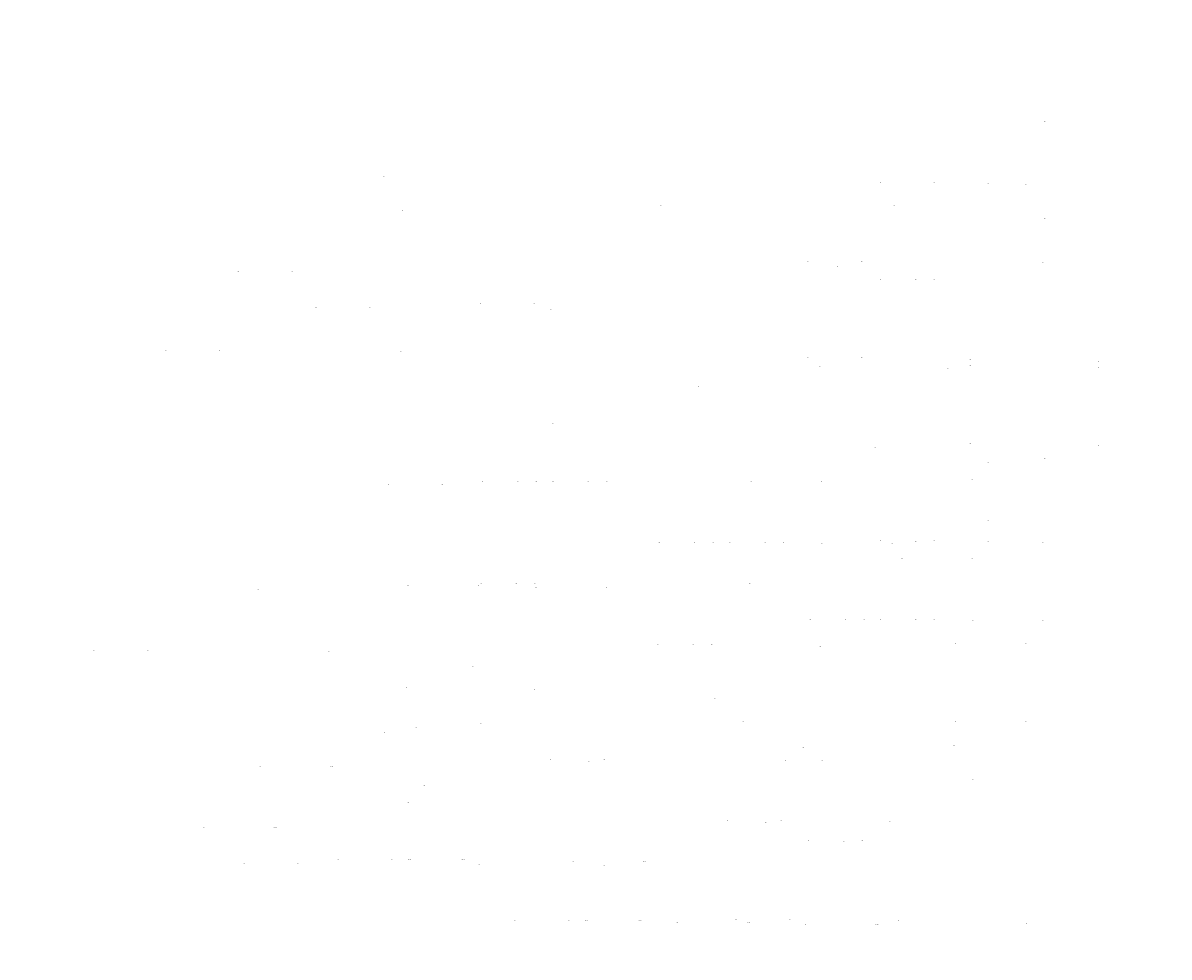
# Model space of a CAD drawing. Extents: x -20 to 11664, y 125 to 8170.
# Drawn here: x -20 to 4794, y 3992 to 7916 of the extents above; entities that cross this region are included whole.
import ezdxf

# ---------------------------------------------------------------- set-up
doc = ezdxf.new("R2010")
doc.units = 0
doc.header["$LTSCALE"] = 7
doc.header["$MEASUREMENT"] = 0
doc.layers.add('3', color=3, linetype='CONTINUOUS')
doc.styles.add('HSG', font='SIMPLEX', dxfattribs={"height": 3, "bigfont": 'HSG2'})

msp = doc.modelspace()

# ---------------------------------------------------------------- texts
at = {"layer": '3', "style": 'HSG'}
for p in [(3967.9891, 7914.9945), (4272.6367, 7914.7072), (3278.0803, 7658.9474), (3503.979, 7658.9474), (3582.7279, 7658.6602), (3730.6904, 7657.3231), (3808.6266, 7658.6602), (4035.338, 7657.0358), (3960.3646, 7652.1332), (4193.5777, 7642.6468), (4265.0122, 7651.8459), (4498.2253, 7642.3595), (1271.1526, 7541.1657), (1575.8002, 7540.8784), (3967.9891, 7510.308), (4272.6367, 7510.0207), (3967.9891, 7499.9451), (4272.6367, 7499.6578), (2592.6574, 7406.3336), (2897.305, 7406.0463), (581.2437, 7285.1187), (807.1425, 7285.1187), (885.8914, 7284.8314), (1033.8539, 7283.4943), (1111.7901, 7284.8314), (1263.5281, 7278.3044), (1338.5015, 7283.207), (1496.7412, 7268.818), (1568.1757, 7278.0171), (1801.3888, 7268.5307), (3278.0803, 7254.2609), (3278.0803, 7243.8981), (3503.979, 7254.2609), (3503.979, 7243.8981), (3582.7279, 7253.9737), (3582.7279, 7243.6108), (3730.6904, 7252.6366), (3730.6904, 7242.2737), (3808.6266, 7253.9737), (3808.6266, 7243.6108), (3960.3646, 7247.4467), (3960.3646, 7237.0838), (4035.338, 7252.3493), (4035.338, 7241.9864), (4193.5777, 7237.9603), (4193.5777, 7227.5974), (4265.0122, 7247.1594), (4265.0122, 7236.7966), (4498.2253, 7237.673), (4498.2253, 7227.3101), (1271.1526, 7126.1163), (1575.8002, 7125.8291), (1902.7485, 7150.2865), (2128.6473, 7150.2865), (2207.3961, 7149.9993), (2355.3586, 7148.6622), (2433.2949, 7149.9993), (2585.0329, 7143.4723), (2660.0063, 7148.3749), (2818.2459, 7133.9859), (2889.6805, 7143.185), (3122.8936, 7133.6986), (3335.4256, 7150.0187), (3640.0732, 7149.7314), (3967.9891, 7170.5346), (4272.6367, 7170.2473), (3967.9891, 7095.2586), (4272.6367, 7094.9714), (2592.6574, 6991.2842), (2897.305, 6990.9969), (1901.8269, 6975.9376), (2206.4745, 6975.6503), (2645.5168, 6893.9716), (2871.4156, 6893.9716), (2950.1644, 6893.6844), (3098.1269, 6892.3473), (3176.0632, 6893.6844), (3278.0803, 6914.4876), (3327.8012, 6887.1574), (3402.7745, 6892.06), (3503.979, 6914.4876), (3582.7279, 6914.2003), (3632.4488, 6886.8701), (3730.6904, 6912.8632), (3808.6266, 6914.2003), (3960.3646, 6907.6733), (4035.338, 6912.5759), (4193.5777, 6898.1869), (4265.0122, 6907.3861), (4498.2253, 6897.8996), (581.2437, 6870.0693), (807.1425, 6870.0693), (885.8914, 6869.782), (1033.8539, 6868.4449), (1111.7901, 6869.782), (1263.5281, 6863.2551), (1338.5015, 6868.1577), (1496.7412, 6853.7686), (1568.1757, 6862.9678), (1801.3888, 6853.4813), (3278.0803, 6839.2116), (3503.979, 6839.2116), (3561.0142, 6877.671), (3582.7279, 6838.9243), (3730.6904, 6837.5872), (3808.6266, 6838.9243), (3865.6618, 6877.3837), (4035.338, 6837.2999), (1271.1526, 6796.7059), (1575.8002, 6796.4186), (3960.3646, 6832.3973), (4193.5777, 6822.9109), (4265.0122, 6832.1101), (4498.2253, 6822.6236), (3672.0375, 6755.4853), (3967.9891, 6765.8481), (3967.9891, 6755.4853), (3967.9891, 6740.5932), (3976.6851, 6755.198), (4272.6367, 6765.5609), (4272.6367, 6755.198), (4272.6367, 6740.3059), (1211.9181, 6719.8905), (1437.8168, 6719.8905), (1516.5657, 6719.6033), (1664.5282, 6718.2662), (1742.4644, 6719.6033), (1894.2024, 6713.0763), (1902.7485, 6735.2372), (1969.1758, 6717.9789), (2127.4155, 6703.5899), (2128.6473, 6735.2372), (2198.85, 6712.789), (2207.3961, 6734.9499), (2355.3586, 6733.6128), (2432.0631, 6703.3026), (2433.2949, 6734.9499), (2585.0329, 6728.4229), (2660.0063, 6733.3255), (2818.2459, 6718.9365), (2889.6805, 6728.1357), (3122.8936, 6718.6492), (3335.4256, 6734.9693), (3640.0732, 6734.682), (2592.6574, 6661.8737), (2897.305, 6661.5864), (1901.8269, 6560.8882), (2206.4745, 6560.601), (581.2437, 6540.6588), (807.1425, 6540.6588), (885.8914, 6540.3715), (1033.8539, 6539.0344), (1111.7901, 6540.3715), (1263.5281, 6533.8446), (1338.5015, 6538.7472), (1496.7412, 6524.3581), (1568.1757, 6533.5573), (1801.3888, 6524.0708), (2982.1286, 6499.4382), (3208.0274, 6499.4382), (3278.0803, 6509.8011), (3278.0803, 6499.4382), (3286.7762, 6499.1509), (3503.979, 6509.8011), (3503.979, 6499.4382), (3512.675, 6499.1509), (3582.7279, 6509.5138), (3582.7279, 6499.1509), (3730.6904, 6508.1767), (3808.6266, 6509.5138), (3808.6266, 6499.1509), (3960.3646, 6502.9868), (4035.338, 6507.8894), (4265.0122, 6502.6996), (2645.5168, 6478.9223), (2871.4156, 6478.9223), (2950.1644, 6478.635), (3098.1269, 6477.2979), (3176.0632, 6478.635), (3278.0803, 6484.5461), (3327.8012, 6472.108), (3402.7745, 6477.0106), (3434.7387, 6497.8139), (3503.979, 6484.5461), (3561.0142, 6462.6216), (3582.7279, 6484.2589), (3632.4488, 6471.8208), (3664.413, 6492.624), (3730.6904, 6497.8139), (3730.6904, 6482.9218), (3739.3864, 6497.5266), (3808.6266, 6484.2589), (3865.6618, 6462.3343), (3897.626, 6483.1375), (3960.3646, 6492.624), (3960.3646, 6477.7319), (3969.0606, 6492.3367), (4035.338, 6497.5266), (4035.338, 6482.6345), (4193.5777, 6493.5004), (4193.5777, 6483.1375), (4193.5777, 6468.2455), (4202.2737, 6482.8503), (4265.0122, 6492.3367), (4265.0122, 6477.4446), (4498.2253, 6493.2131), (4498.2253, 6482.8503), (4498.2253, 6467.9582), (1902.7485, 6405.8267), (2128.6473, 6405.8267), (2207.3961, 6405.5394), (2355.3586, 6404.2023), (2433.2949, 6405.5394), (2660.0063, 6403.915), (3335.4256, 6405.5588), (3640.0732, 6405.2715), (3967.9891, 6411.5913), (4272.6367, 6411.304), (975.2009, 6381.6565), (1271.1526, 6381.6565), (1279.8485, 6381.3692), (1575.8002, 6381.3692), (2585.0329, 6399.0124), (2818.2459, 6389.526), (2889.6805, 6398.7252), (3122.8936, 6389.2387), (3672.0375, 6350.7988), (3967.9891, 6350.7988), (3967.9891, 6325.5438), (3976.6851, 6350.5115), (4272.6367, 6350.5115), (4272.6367, 6325.2566), (1211.9181, 6304.8412), (1437.8168, 6304.8412), (1516.5657, 6304.5539), (1664.5282, 6303.2168), (1742.4644, 6304.5539), (1894.2024, 6298.0269), (1969.1758, 6302.9296), (2127.4155, 6288.5405), (2198.85, 6297.7397), (2432.0631, 6288.2532), (1901.8269, 6231.4777), (2206.4745, 6231.1905), (2296.7057, 6246.8244), (2592.6574, 6246.8244), (2601.3533, 6246.5371), (2897.305, 6246.5371), (285.2921, 6125.6094), (511.1909, 6125.6094), (581.2437, 6125.6094), (589.9397, 6125.3221), (737.9022, 6123.9851), (807.1425, 6125.6094), (815.8385, 6125.3221), (885.8914, 6125.3221), (967.5764, 6118.7952), (1033.8539, 6123.9851), (1042.5498, 6123.6978), (1111.7901, 6125.3221), (1263.5281, 6118.7952), (1272.2241, 6118.5079), (1338.5015, 6123.6978), (1568.1757, 6118.5079), (2645.5168, 6149.5118), (2871.4156, 6149.5118), (2950.1644, 6149.2245), (3098.1269, 6147.8874), (3176.0632, 6149.2245), (3278.0803, 6155.5442), (3327.8012, 6142.6975), (3402.7745, 6147.6001), (3503.979, 6155.5442), (3561.0142, 6133.2111), (3582.7279, 6155.257), (3632.4488, 6142.4103), (3730.6904, 6153.9199), (3808.6266, 6155.257), (3865.6618, 6132.9238), (3960.3646, 6148.73), (4035.338, 6153.6326), (4193.5777, 6139.2436), (4265.0122, 6148.4427), (4498.2253, 6138.9563), (1200.7895, 6109.3088), (1496.7412, 6109.3088), (1505.4371, 6109.0215), (1801.3888, 6109.0215), (2982.1286, 6094.7517), (3208.0274, 6094.7517), (3278.0803, 6094.7517), (3278.0803, 6069.4968), (3286.7762, 6094.4644), (3434.7387, 6093.1274), (3503.979, 6094.7517), (3503.979, 6069.4968), (3512.675, 6094.4644), (3582.7279, 6094.4644), (3582.7279, 6069.2095), (3664.413, 6087.9375), (3730.6904, 6093.1274), (3730.6904, 6067.8724), (3739.3864, 6092.8401), (3808.6266, 6094.4644), (3808.6266, 6069.2095), (3897.626, 6078.451), (3960.3646, 6087.9375), (3967.9891, 6084.6148), (3969.0606, 6087.6502), (4035.338, 6092.8401), (4035.338, 6067.5852), (4193.5777, 6078.451), (4202.2737, 6078.1638), (4265.0122, 6087.6502), (4272.6367, 6084.3276), (4498.2253, 6078.1638), (3960.3646, 6062.6825), (4193.5777, 6053.1961), (4265.0122, 6062.3953), (4498.2253, 6052.9088), (1211.9181, 5975.4307), (1437.8168, 5975.4307), (1516.5657, 5975.1434), (1606.7969, 5990.7773), (1664.5282, 5973.8063), (1742.4644, 5975.1434), (1832.6956, 5990.7773), (1902.7485, 5990.7773), (1911.4445, 5990.49), (1969.1758, 5973.5191), (2059.407, 5989.1529), (2128.6473, 5990.7773), (2137.3433, 5990.49), (2207.3961, 5990.49), (2289.0812, 5983.9631), (2355.3586, 5989.1529), (2364.0546, 5988.8657), (2433.2949, 5990.49), (2522.2943, 5974.4766), (2585.0329, 5983.9631), (2593.7288, 5983.6758), (2660.0063, 5988.8657), (2818.2459, 5974.4766), (2826.9419, 5974.1894), (2889.6805, 5983.6758), (3039.474, 5990.5095), (3122.8936, 5974.1894), (3335.4256, 5990.5095), (3344.1216, 5990.2222), (3640.0732, 5990.2222), (3967.9891, 5996.5419), (3967.9891, 5996.1333), (4272.6367, 5996.2546), (4272.6367, 5995.8461), (969.1641, 5951.8366), (1273.8117, 5951.5493), (1894.2024, 5968.6165), (2127.4155, 5959.13), (2198.85, 5968.3292), (2432.0631, 5958.8427), (3278.0803, 5828.5678), (3503.979, 5828.5678), (3582.7279, 5828.2805), (3730.6904, 5826.9434), (3808.6266, 5828.2805), (4035.338, 5826.6561), (1605.8752, 5816.4284), (1901.8269, 5816.4284), (1910.5229, 5816.1411), (2206.4745, 5816.1411), (2290.6689, 5817.0045), (2595.3165, 5816.7172), (3960.3646, 5821.7535), (4193.5777, 5812.2671), (4265.0122, 5821.4663), (4498.2253, 5811.9798), (2349.5652, 5734.4624), (2575.4639, 5734.4624), (2645.5168, 5734.4624), (2654.2128, 5734.1751), (2802.1753, 5732.8381), (2871.4156, 5734.4624), (2880.1115, 5734.1751), (2950.1644, 5734.1751), (3098.1269, 5732.8381), (3106.8229, 5732.5508), (3176.0632, 5734.1751), (3278.0803, 5740.4949), (3278.0803, 5740.0863), (3402.7745, 5732.5508), (3503.979, 5740.4949), (3503.979, 5740.0863), (3582.7279, 5740.2076), (3582.7279, 5739.799), (3730.6904, 5738.8705), (3730.6904, 5738.4619), (3808.6266, 5740.2076), (3808.6266, 5739.799), (3960.3646, 5733.6806), (3960.3646, 5733.272), (4035.338, 5738.5832), (4035.338, 5738.1747), (4265.0122, 5733.3934), (4265.0122, 5732.9848), (279.2553, 5695.7896), (505.1541, 5695.7896), (583.9029, 5695.5023), (731.8654, 5694.1652), (809.8017, 5695.5023), (961.5396, 5688.9753), (1036.513, 5693.8779), (1266.1872, 5688.688), (3031.8495, 5727.6482), (3265.0626, 5718.1617), (3327.8012, 5727.6482), (3336.4971, 5727.3609), (3561.0142, 5718.1617), (3569.7102, 5717.8745), (3632.4488, 5727.3609), (3865.6618, 5717.8745), (4193.5777, 5724.1942), (4193.5777, 5723.7856), (4498.2253, 5723.9069), (4498.2253, 5723.4983), (1194.7527, 5679.4889), (1499.4003, 5679.2016), (3673.393, 5667.1314), (3967.9891, 5667.1314), (3978.0406, 5666.8441), (4272.6367, 5666.8441), (915.9664, 5560.3813), (969.1641, 5536.7872), (1141.8652, 5560.3813), (1211.9181, 5560.3813), (1220.614, 5560.094), (1273.8117, 5536.5), (1368.5765, 5558.757), (1437.8168, 5560.3813), (1446.5128, 5560.094), (1516.5657, 5560.094), (1598.2508, 5553.5671), (1600.7601, 5560.9574), (1664.5282, 5558.757), (1673.2241, 5558.4697), (1742.4644, 5560.094), (1826.6588, 5560.9574), (1831.4638, 5544.0806), (1894.2024, 5553.5671), (1902.8984, 5553.2798), (1905.4077, 5560.6701), (1969.1758, 5558.4697), (2053.3702, 5559.3331), (2127.4155, 5544.0806), (2131.3064, 5560.6701), (2136.1114, 5543.7934), (2198.85, 5553.2798), (2283.0444, 5554.1432), (2358.0178, 5559.0458), (2432.0631, 5543.7934), (2516.2575, 5544.6568), (2587.692, 5553.8559), (2820.9051, 5544.3695), (3033.4372, 5560.6896), (3338.0848, 5560.4023), (3672.0375, 5581.084), (3967.9891, 5581.084), (3976.6851, 5580.7967), (4272.6367, 5580.7967), (2290.6689, 5401.9551), (2595.3165, 5401.6678), (2983.4841, 5411.0844), (3209.3829, 5411.0844), (3278.0803, 5411.0844), (3288.1317, 5410.7971), (3436.0943, 5409.46), (3503.979, 5411.0844), (3514.0305, 5410.7971), (3582.7279, 5410.7971), (3665.7685, 5404.2701), (3730.6904, 5409.46), (3740.7419, 5409.1727), (3808.6266, 5410.7971), (3898.9815, 5394.7837), (3960.3646, 5404.2701), (3970.4161, 5403.9829), (4035.338, 5409.1727), (4193.5777, 5394.7837), (4203.6292, 5394.4964), (4265.0122, 5403.9829), (4498.2253, 5394.4964), (1599.8384, 5386.6085), (1904.486, 5386.3212), (2343.5283, 5304.6425), (2569.4271, 5304.6425), (2648.176, 5304.3553), (2796.1385, 5303.0182), (2874.0747, 5304.3553), (2982.1286, 5325.0369), (3025.8127, 5297.8283), (3100.7861, 5302.7309), (3208.0274, 5325.0369), (3278.0803, 5325.0369), (3286.7762, 5324.7496), (3330.4603, 5297.541), (3434.7387, 5323.4126), (3503.979, 5325.0369), (3512.675, 5324.7496), (3582.7279, 5324.7496), (3664.413, 5318.2227), (3730.6904, 5323.4126), (3739.3864, 5323.1253), (3808.6266, 5324.7496), (3897.626, 5308.7362), (3960.3646, 5318.2227), (3969.0606, 5317.9354), (4035.338, 5323.1253), (4193.5777, 5308.7362), (4202.2737, 5308.449), (4265.0122, 5317.9354), (4498.2253, 5308.449), (279.2553, 5280.7402), (505.1541, 5280.7402), (583.9029, 5280.4529), (731.8654, 5279.1158), (809.8017, 5280.4529), (961.5396, 5273.926), (1036.513, 5278.8286), (1194.7527, 5264.4395), (1266.1872, 5273.6387), (1499.4003, 5264.1522), (2780.1468, 5252.0821), (3084.7944, 5251.7948), (3259.0258, 5288.3419), (3563.6734, 5288.0546), (3672.0375, 5252.0821), (3967.9891, 5252.0821), (3976.6851, 5251.7948), (4272.6367, 5251.7948), (969.1641, 5207.3767), (1273.8117, 5207.0895), (1565.7557, 5213.7917), (1870.4033, 5213.5045), (3666.0006, 5151.2641), (3970.6482, 5150.9768), (909.9296, 5130.5614), (1135.8284, 5130.5614), (1214.5772, 5130.2742), (1362.5397, 5128.9371), (1440.476, 5130.2742), (1592.2139, 5123.7472), (1600.7601, 5145.9081), (1667.1873, 5128.6498), (1825.427, 5114.2608), (1826.6588, 5145.9081), (1896.8615, 5123.4599), (1905.4077, 5145.6208), (2053.3702, 5144.2837), (2130.0746, 5113.9735), (2131.3064, 5145.6208), (2283.0444, 5139.0938), (2358.0178, 5143.9964), (2516.2575, 5129.6074), (2587.692, 5138.8065), (2820.9051, 5129.3201), (3033.4372, 5145.6402), (3338.0848, 5145.3529), (2290.6689, 5072.5446), (2595.3165, 5072.2573), (2887.2605, 5078.9596), (3191.9081, 5078.6723), (1599.8384, 4971.5591), (1904.486, 4971.2719), (2090.238, 4996.035), (2316.1368, 4996.035), (2394.8856, 4995.7477), (2542.8481, 4994.4106), (2620.7844, 4995.7477), (2772.5223, 4989.2208), (2847.4957, 4994.1234), (2982.1286, 4996.035), (3005.7354, 4979.7343), (3077.17, 4988.9335), (3208.0274, 4996.035), (3278.0803, 4996.035), (3286.7762, 4995.7477), (3310.383, 4979.4471), (3434.7387, 4994.4106), (3503.979, 4996.035), (3512.675, 4995.7477), (3582.7279, 4995.7477), (3664.413, 4989.2208), (3730.6904, 4994.4106), (3739.3864, 4994.1234), (3808.6266, 4995.7477), (3897.626, 4979.7343), (3960.3646, 4989.2208), (3969.0606, 4988.9335), (4035.338, 4994.1234), (4193.5777, 4979.7343), (4202.2737, 4979.4471), (4265.0122, 4988.9335), (4498.2253, 4979.4471), (279.2553, 4951.3297), (505.1541, 4951.3297), (583.9029, 4951.0424), (731.8654, 4949.7053), (809.8017, 4951.0424), (875.8469, 4957.7447), (961.5396, 4944.5155), (1036.513, 4949.4181), (1101.7456, 4957.7447), (1180.4945, 4957.4574), (1194.7527, 4935.029), (1266.1872, 4944.2282), (1328.457, 4956.1203), (1406.3932, 4957.4574), (1499.4003, 4934.7417), (1558.1312, 4950.9305), (1633.1046, 4955.8331), (1791.3443, 4941.444), (1862.7788, 4950.6432), (2095.9919, 4941.1567), (2343.5283, 4889.5932), (2569.4271, 4889.5932), (2648.176, 4889.3059), (2796.1385, 4887.9688), (2874.0747, 4889.3059), (2976.0918, 4895.217), (3025.8127, 4882.7789), (3100.7861, 4887.6815), (3201.9906, 4895.217), (3259.0258, 4873.2925), (3280.7394, 4894.9298), (3330.4603, 4882.4917), (3428.7019, 4893.5927), (3506.6382, 4894.9298), (3563.6734, 4873.0052), (3658.3762, 4888.4028), (3733.3495, 4893.3054), (3891.5892, 4878.9164), (3963.0238, 4888.1155), (4196.2368, 4878.6291), (1600.7601, 4816.4976), (1826.6588, 4816.4976), (1905.4077, 4816.2103), (2053.3702, 4814.8732), (2131.3064, 4816.2103), (2197.3516, 4822.9126), (2358.0178, 4814.5859), (2423.2504, 4822.9126), (2501.9992, 4822.6253), (2649.9618, 4821.2882), (2727.898, 4822.6253), (2879.636, 4816.0983), (2954.6094, 4821.0009), (3033.4372, 4816.2297), (3184.2836, 4815.811), (3338.0848, 4815.9424), (3630.0288, 4822.6447), (3934.6764, 4822.3574), (673.2125, 4792.3274), (969.1641, 4792.3274), (976.5564, 4792.3274), (977.8601, 4792.0401), (1273.8117, 4792.0401), (1281.204, 4792.0401), (2283.0444, 4809.6833), (2516.2575, 4800.1969), (2587.692, 4809.3961), (2820.9051, 4799.9096), (3112.8491, 4806.6119), (3417.4967, 4806.3246), (3666.0006, 4736.2147), (3970.6482, 4735.9275), (909.9296, 4715.5121), (1135.8284, 4715.5121), (1214.5772, 4715.2248), (1362.5397, 4713.8877), (1440.476, 4715.2248), (1592.2139, 4708.6978), (1667.1873, 4713.6004), (1825.427, 4699.2114), (1896.8615, 4708.4106), (2130.0746, 4698.9241), (1599.8384, 4642.1486), (1904.486, 4641.8614), (1994.7173, 4657.4952), (2196.43, 4648.5636), (2290.6689, 4657.4952), (2298.0612, 4657.4952), (2299.3649, 4657.208), (2501.0776, 4648.2764), (2595.3165, 4657.208), (2602.7088, 4657.208), (-16.6964, 4536.2803), (209.2024, 4536.2803), (279.2553, 4536.2803), (286.6476, 4536.2803), (287.9512, 4535.993), (435.9138, 4534.656), (505.1541, 4536.2803), (512.5464, 4536.2803), (513.85, 4535.993), (583.9029, 4535.993), (591.2952, 4535.993), (665.588, 4529.4661), (731.8654, 4534.656), (739.2577, 4534.656), (740.5614, 4534.3687), (809.8017, 4535.993), (817.194, 4535.993), (961.5396, 4529.4661), (968.932, 4529.4661), (970.2356, 4529.1788), (1036.513, 4534.3687), (1043.9053, 4534.3687), (1266.1872, 4529.1788), (1273.5796, 4529.1788), (2343.5283, 4560.1827), (2569.4271, 4560.1827), (2648.176, 4559.8954), (2796.1385, 4558.5583), (2874.0747, 4559.8954), (2940.1199, 4566.5977), (3025.8127, 4553.3684), (3100.7861, 4558.271), (3166.0187, 4566.5977), (3244.7675, 4566.3104), (3259.0258, 4543.882), (3330.4603, 4553.0812), (3392.73, 4564.9733), (3470.6663, 4566.3104), (3563.6734, 4543.5947), (3622.4043, 4559.7834), (3697.3777, 4564.686), (3855.6173, 4550.297), (3927.0519, 4559.4962), (4160.265, 4550.0097), (898.8011, 4519.9797), (1194.7527, 4519.9797), (1202.145, 4519.9797), (1203.4487, 4519.6924), (1499.4003, 4519.6924), (1506.7926, 4519.6924), (2976.0918, 4480.1677), (3201.9906, 4480.1677), (3280.7394, 4479.8804), (3428.7019, 4478.5433), (3506.6382, 4479.8804), (3733.3495, 4478.256), (3658.3762, 4473.3534), (3891.5892, 4463.867), (3963.0238, 4473.0662), (4196.2368, 4463.5797), (909.9296, 4386.1016), (1135.8284, 4386.1016), (1214.5772, 4385.8143), (1304.8084, 4401.4482), (1362.5397, 4384.4772), (1440.476, 4385.8143), (1506.5212, 4392.5166), (1530.7072, 4401.4482), (1600.7601, 4401.4482), (1608.1524, 4401.4482), (1609.456, 4401.1609), (1667.1873, 4384.19), (1732.4199, 4392.5166), (1757.4185, 4399.8238), (1811.1688, 4392.2293), (1826.6588, 4401.4482), (1834.0512, 4401.4482), (1835.3548, 4401.1609), (1905.4077, 4401.1609), (1912.8, 4401.1609), (1959.1313, 4390.8922), (1987.0928, 4394.634), (2037.0675, 4392.2293), (2053.3702, 4399.8238), (2060.7625, 4399.8238), (2062.0661, 4399.5366), (2131.3064, 4401.1609), (2138.6988, 4401.1609), (2188.8055, 4385.7023), (2220.3058, 4385.1475), (2263.7789, 4390.6049), (2283.0444, 4394.634), (2290.4367, 4394.634), (2291.7404, 4394.3467), (2358.0178, 4399.5366), (2365.4101, 4399.5366), (2493.4531, 4385.4151), (2516.2575, 4385.1475), (2523.6498, 4385.1475), (2524.9534, 4384.8602), (2587.692, 4394.3467), (2595.0843, 4394.3467), (2737.4855, 4401.1804), (2820.9051, 4384.8602), (2828.2974, 4384.8602), (3033.4372, 4401.1804), (3040.8295, 4401.1804), (3042.1331, 4400.8931), (3338.0848, 4400.8931), (3345.4771, 4400.8931), (3666.0006, 4406.8042), (3970.6482, 4406.517), (4262.5922, 4413.2192), (4567.2398, 4412.932), (1592.2139, 4379.2873), (1825.427, 4369.8009), (1896.8615, 4379.0001), (2130.0746, 4369.5136), (2422.0186, 4376.2159), (2726.6662, 4375.9286), (1303.8868, 4227.0993), (1599.8384, 4227.0993), (1607.2308, 4227.0993), (1608.5344, 4226.812), (1904.486, 4226.812), (1911.8784, 4226.812), (2047.5767, 4145.1333), (2273.4755, 4145.1333), (2343.5283, 4145.1333), (2350.9207, 4145.1333), (2352.2243, 4144.846), (2500.1868, 4143.5089), (2569.4271, 4145.1333), (2576.8194, 4145.1333), (2578.1231, 4144.846), (2648.176, 4144.846), (2655.5683, 4144.846), (2796.1385, 4143.5089), (2803.5308, 4143.5089), (2804.8344, 4143.2217), (2874.0747, 4144.846), (2881.467, 4144.846), (2976.0918, 4150.7572), (3100.7861, 4143.2217), (3108.1784, 4143.2217), (3201.9906, 4150.7572), (3280.7394, 4150.4699), (3428.7019, 4149.1328), (3506.6382, 4150.4699), (3572.6834, 4157.1722), (3658.3762, 4143.9429), (3733.3495, 4148.8456), (3798.5822, 4157.1722), (3877.331, 4156.8849), (3963.0238, 4143.6557), (4025.2935, 4155.5478), (4103.2298, 4156.8849), (4254.9677, 4150.3579), (4329.9411, 4155.2605), (4488.1808, 4140.8715), (4559.6153, 4150.0707), (4792.8284, 4140.5842), (2729.861, 4138.3191), (2963.0741, 4128.8326), (3025.8127, 4138.3191), (3033.205, 4138.3191), (3034.5087, 4138.0318), (3259.0258, 4128.8326), (3266.4181, 4128.8326), (3267.7217, 4128.5454), (3330.4603, 4138.0318), (3337.8526, 4138.0318), (3563.6734, 4128.5454), (3571.0657, 4128.5454), (3891.5892, 4134.4565), (4196.2368, 4134.1692), (3370.049, 3991.7549), (3666.0006, 3991.7549), (3673.393, 3991.7549)]:
    msp.add_text('| ', height=3, rotation=90, dxfattribs=at).set_placement(p)

doc.saveas('drawing.dxf')
